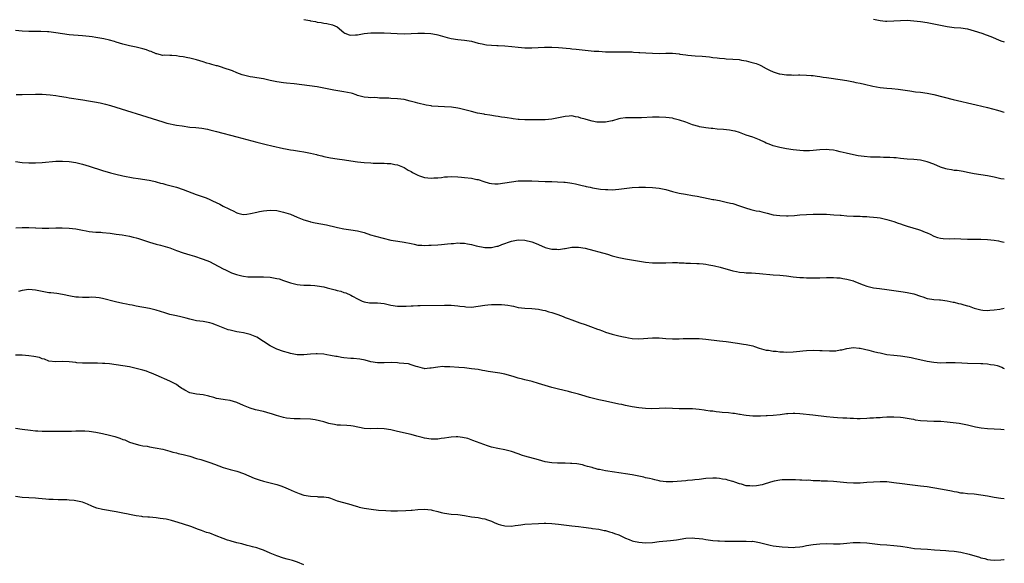
# Model space of a CAD drawing. Units: inches. Extents: x 2598000 to 2601000, y 1536000 to 1539000.
# Drawn here: x 2600706 to 2601000, y 1537243 to 1537405 of the extents above; entities that cross this region are included whole.
import ezdxf

# ---------------------------------------------------------------- set-up
doc = ezdxf.new("R2010")
doc.units = ezdxf.units.IN
doc.header["$MEASUREMENT"] = 0
doc.layers.add('LD25981536_10ft', color=102, linetype='Continuous')

msp = doc.modelspace()

# ---------------------------------------------------------------- linework, layer by layer
at = {"layer": 'LD25981536_10ft'}
for points, elevation in [([(2600791, 1537405.06), (2600792.78, 1537404.78), (2600793, 1537404.73), (2600794.47, 1537404.47), (2600795, 1537404.32), (2600796.17, 1537404.17), (2600797, 1537403.98), (2600797.9, 1537403.9), (2600799.54, 1537403.54), (2600801, 1537402.87), (2600803, 1537401.17), (2600803.29, 1537401), (2600804.53, 1537400.53), (2600805, 1537400.42), (2600806.47, 1537400.47), (2600807, 1537400.55), (2600809, 1537400.92), (2600811, 1537401.09), (2600815, 1537401.07), (2600817, 1537400.99), (2600818.87, 1537400.87), (2600821, 1537400.82), (2600823, 1537400.91), (2600825, 1537401.04), (2600827, 1537401.06), (2600828.91, 1537400.91), (2600830.59, 1537400.59), (2600831, 1537400.49), (2600833.74, 1537399.74), (2600835, 1537399.44), (2600837, 1537399.13), (2600838.93, 1537398.93), (2600841, 1537398.6), (2600843, 1537398.06), (2600844.19, 1537397.81), (2600845, 1537397.59), (2600845.5, 1537397.5), (2600847, 1537397.39), (2600848.64, 1537397.36), (2600849, 1537397.33), (2600851, 1537397.26), (2600853.06, 1537397.06), (2600855, 1537396.79), (2600857, 1537396.62), (2600859, 1537396.63), (2600862.8, 1537396.8), (2600865, 1537396.83), (2600867, 1537396.75), (2600870.44, 1537396.44), (2600871, 1537396.37), (2600872.26, 1537396.26), (2600874.05, 1537396.05), (2600875, 1537395.97), (2600875.86, 1537395.86), (2600877.69, 1537395.69), (2600879, 1537395.6), (2600881, 1537395.48), (2600881.48, 1537395.48), (2600883, 1537395.43), (2600883.45, 1537395.45), (2600885, 1537395.44), (2600887, 1537395.46), (2600889, 1537395.41), (2600889.37, 1537395.37), (2600891, 1537395.27), (2600891.24, 1537395.24), (2600893.1, 1537395.1), (2600895, 1537395), (2600897, 1537394.98), (2600899.04, 1537395.04), (2600901.02, 1537395.02), (2600903, 1537394.82), (2600903.23, 1537394.77), (2600905, 1537394.53), (2600905.56, 1537394.44), (2600907.73, 1537394.27), (2600909.84, 1537394.16), (2600911, 1537394.04), (2600912.05, 1537393.95), (2600913, 1537393.78), (2600914.36, 1537393.64), (2600915, 1537393.52), (2600916.57, 1537393.43), (2600917, 1537393.38), (2600919, 1537393.3), (2600920.89, 1537393.11), (2600921.55, 1537393), (2600923, 1537392.73), (2600924.4, 1537392.4), (2600925.95, 1537391.95), (2600927, 1537391.53), (2600927.37, 1537391.37), (2600929, 1537390.51), (2600929.95, 1537389.95), (2600931, 1537389.51), (2600932.87, 1537388.87), (2600933, 1537388.84), (2600935, 1537388.55), (2600936.55, 1537388.55), (2600937, 1537388.5), (2600938.56, 1537388.56), (2600939, 1537388.53), (2600941, 1537388.5), (2600942.36, 1537388.36), (2600943, 1537388.34), (2600944.15, 1537388.15), (2600945, 1537388.08), (2600945.91, 1537387.91), (2600947, 1537387.78), (2600947.66, 1537387.66), (2600951, 1537387.19), (2600953, 1537386.87), (2600955, 1537386.49), (2600955.67, 1537386.33), (2600957, 1537386.05), (2600958.25, 1537385.75), (2600960.78, 1537385.22), (2600963, 1537384.84), (2600965, 1537384.61), (2600966.48, 1537384.48), (2600968.29, 1537384.29), (2600969, 1537384.2), (2600971.77, 1537383.77), (2600973.53, 1537383.53), (2600975, 1537383.38), (2600977, 1537383.08), (2600979, 1537382.66), (2600984.78, 1537381.22), (2600991.63, 1537379.63), (2600995, 1537378.84), (2600997.97, 1537378.03), (2600999, 1537377.71), (2600999.52, 1537377.52), (2601000, 1537377.4)], 7870), ([(2600961, 1537405.23), (2600963, 1537404.81), (2600964.6, 1537404.6), (2600965, 1537404.57), (2600967, 1537404.66), (2600969, 1537404.83), (2600971, 1537404.87), (2600973, 1537404.71), (2600975, 1537404.46), (2600977, 1537404.17), (2600979, 1537403.81), (2600981, 1537403.39), (2600983, 1537403.02), (2600985, 1537402.75), (2600987, 1537402.56), (2600989, 1537402.26), (2600991, 1537401.76), (2600993.32, 1537401), (2600994.54, 1537400.54), (2600995.98, 1537399.98), (2600999, 1537398.76), (2601000, 1537398.4)], 7880), ([(2601000, 1537357.42), (2600999, 1537357.58), (2600997, 1537358.02), (2600995, 1537358.43), (2600991, 1537359), (2600989, 1537359.41), (2600987.7, 1537359.7), (2600985.98, 1537359.98), (2600985, 1537360.07), (2600984.21, 1537360.21), (2600983, 1537360.39), (2600982.53, 1537360.53), (2600981, 1537361.04), (2600979, 1537361.89), (2600977, 1537362.6), (2600975, 1537363.07), (2600973, 1537363.32), (2600971, 1537363.44), (2600969, 1537363.61), (2600967.76, 1537363.76), (2600967, 1537363.82), (2600965.89, 1537363.89), (2600965, 1537363.93), (2600963.94, 1537363.94), (2600963, 1537363.97), (2600961.96, 1537363.96), (2600961, 1537364.02), (2600960.05, 1537364.05), (2600958.22, 1537364.22), (2600956.45, 1537364.45), (2600955, 1537364.71), (2600952.82, 1537365.18), (2600951, 1537365.63), (2600949.92, 1537365.92), (2600949, 1537366.09), (2600947.77, 1537366.23), (2600947, 1537366.33), (2600945, 1537366.23), (2600943, 1537365.97), (2600941.89, 1537365.89), (2600941, 1537365.85), (2600940.08, 1537365.92), (2600939, 1537365.97), (2600937, 1537366.22), (2600935, 1537366.51), (2600933, 1537366.85), (2600931, 1537367.39), (2600929.85, 1537367.85), (2600929, 1537368.23), (2600928.47, 1537368.47), (2600927, 1537369.18), (2600925, 1537369.95), (2600923, 1537370.6), (2600921, 1537371.34), (2600919.73, 1537371.73), (2600919, 1537371.9), (2600918.06, 1537372.06), (2600916.24, 1537372.24), (2600914.38, 1537372.39), (2600913, 1537372.53), (2600912.56, 1537372.56), (2600911, 1537372.74), (2600909.08, 1537373.08), (2600908.87, 1537373.13), (2600907, 1537373.7), (2600905.96, 1537374.04), (2600905, 1537374.41), (2600903.06, 1537375.06), (2600901.48, 1537375.48), (2600901, 1537375.6), (2600899, 1537375.89), (2600897, 1537375.95), (2600895, 1537375.9), (2600891.79, 1537375.79), (2600889.77, 1537375.77), (2600889, 1537375.78), (2600887, 1537375.75), (2600885.53, 1537375.52), (2600885, 1537375.4), (2600883.14, 1537374.86), (2600883, 1537374.85), (2600881.49, 1537374.51), (2600881, 1537374.48), (2600879, 1537374.43), (2600878.47, 1537374.47), (2600877, 1537374.72), (2600875.21, 1537375.21), (2600875, 1537375.32), (2600873.66, 1537375.66), (2600873, 1537375.99), (2600872.07, 1537376.07), (2600871, 1537376.32), (2600870.23, 1537376.23), (2600869, 1537376.15), (2600867, 1537375.74), (2600865, 1537375.38), (2600863, 1537375.17), (2600861.11, 1537375.11), (2600859, 1537375.13), (2600857.18, 1537375.18), (2600857, 1537375.17), (2600855.28, 1537375.28), (2600855, 1537375.28), (2600853.47, 1537375.47), (2600853, 1537375.52), (2600851.7, 1537375.7), (2600851, 1537375.82), (2600849.95, 1537375.95), (2600849, 1537376.13), (2600848.23, 1537376.23), (2600846.53, 1537376.53), (2600845, 1537376.78), (2600844.83, 1537376.83), (2600842.84, 1537377.16), (2600841, 1537377.59), (2600837.48, 1537378.52), (2600837, 1537378.63), (2600835.05, 1537378.95), (2600833, 1537379.04), (2600831.08, 1537379.08), (2600829.26, 1537379.26), (2600829, 1537379.32), (2600827.56, 1537379.56), (2600825, 1537380.11), (2600824.32, 1537380.32), (2600822.76, 1537380.76), (2600821, 1537381.18), (2600819, 1537381.38), (2600817, 1537381.48), (2600816.43, 1537381.57), (2600815, 1537381.62), (2600813.61, 1537381.61), (2600813, 1537381.72), (2600812.22, 1537381.78), (2600811, 1537381.73), (2600810.18, 1537381.82), (2600809, 1537381.88), (2600807, 1537382.45), (2600806.63, 1537382.63), (2600805.58, 1537383), (2600805.12, 1537383.12), (2600803, 1537383.55), (2600801.73, 1537383.73), (2600800.02, 1537384.02), (2600797, 1537384.64), (2600795.01, 1537385), (2600788.11, 1537385.89), (2600785.88, 1537386.12), (2600785, 1537386.18), (2600783, 1537386.45), (2600781, 1537386.87), (2600779, 1537387.34), (2600777, 1537387.69), (2600775.86, 1537387.86), (2600775, 1537387.97), (2600774.19, 1537388.19), (2600773, 1537388.45), (2600772.61, 1537388.61), (2600771, 1537389.19), (2600769.74, 1537389.74), (2600767, 1537390.67), (2600766.73, 1537390.73), (2600765.22, 1537391.22), (2600765, 1537391.3), (2600763.62, 1537391.62), (2600763, 1537391.86), (2600762.06, 1537392.06), (2600761, 1537392.43), (2600759, 1537393.04), (2600757, 1537393.53), (2600756.38, 1537393.62), (2600755, 1537393.93), (2600753.92, 1537394.08), (2600753, 1537394.23), (2600751.67, 1537394.33), (2600751, 1537394.35), (2600749.58, 1537394.42), (2600749, 1537394.38), (2600747.19, 1537394.81), (2600747, 1537394.84), (2600745.51, 1537395.51), (2600745, 1537395.69), (2600744.06, 1537396.06), (2600743, 1537396.38), (2600741, 1537396.85), (2600739, 1537397.24), (2600738.66, 1537397.34), (2600737, 1537397.72), (2600735, 1537398.34), (2600734.51, 1537398.51), (2600733, 1537398.96), (2600731.35, 1537399.35), (2600729, 1537399.77), (2600727.91, 1537399.91), (2600727, 1537400.06), (2600725, 1537400.26), (2600721, 1537400.51), (2600719, 1537400.77), (2600717, 1537401.13), (2600715, 1537401.38), (2600714.59, 1537401.41), (2600712.52, 1537401.48), (2600711, 1537401.47), (2600709, 1537401.52), (2600707, 1537401.64), (2600705, 1537401.84)], 7860), ([(2600705.25, 1537382.75), (2600707, 1537382.75), (2600711, 1537382.84), (2600713, 1537382.8), (2600715.38, 1537382.62), (2600717, 1537382.4), (2600718.17, 1537382.17), (2600720.12, 1537381.88), (2600721, 1537381.71), (2600725.1, 1537381.1), (2600726.83, 1537380.83), (2600728.54, 1537380.54), (2600730.22, 1537380.22), (2600731.83, 1537379.83), (2600733.39, 1537379.39), (2600747.33, 1537375), (2600749, 1537374.5), (2600750.18, 1537374.18), (2600753, 1537373.6), (2600754.69, 1537373.31), (2600757, 1537373), (2600758.82, 1537372.82), (2600760.61, 1537372.61), (2600762.32, 1537372.32), (2600763, 1537372.19), (2600765, 1537371.7), (2600771, 1537370.06), (2600777, 1537368.45), (2600779.8, 1537367.8), (2600781.43, 1537367.43), (2600785, 1537366.55), (2600785.53, 1537366.47), (2600787, 1537366.18), (2600787.93, 1537366.07), (2600789.78, 1537365.78), (2600791, 1537365.61), (2600793, 1537365.19), (2600794.77, 1537364.77), (2600795, 1537364.7), (2600796.39, 1537364.39), (2600797, 1537364.22), (2600799, 1537363.85), (2600801, 1537363.54), (2600803.17, 1537363.17), (2600805, 1537362.89), (2600807, 1537362.65), (2600809, 1537362.45), (2600811, 1537362.29), (2600811.74, 1537362.26), (2600813.79, 1537362.21), (2600815, 1537362.22), (2600815.86, 1537362.14), (2600817, 1537362.08), (2600818.17, 1537361.83), (2600819, 1537361.69), (2600821, 1537360.87), (2600822.16, 1537360.16), (2600823, 1537359.73), (2600823.44, 1537359.44), (2600824.23, 1537359), (2600825, 1537358.62), (2600825.53, 1537358.47), (2600827, 1537357.96), (2600829, 1537357.75), (2600829.82, 1537357.82), (2600831, 1537357.87), (2600832.05, 1537357.95), (2600833, 1537358.11), (2600833.87, 1537358.13), (2600835, 1537358.22), (2600837, 1537358.13), (2600838.03, 1537358.03), (2600839, 1537357.95), (2600841, 1537357.74), (2600842.62, 1537357.38), (2600843, 1537357.31), (2600844.71, 1537356.71), (2600846.27, 1537356.27), (2600847, 1537356.12), (2600848.04, 1537356.04), (2600849, 1537356.04), (2600851, 1537356.3), (2600853, 1537356.66), (2600855, 1537356.91), (2600857, 1537356.97), (2600859, 1537356.9), (2600861, 1537356.81), (2600863, 1537356.75), (2600864.73, 1537356.73), (2600865, 1537356.71), (2600866.68, 1537356.68), (2600868.58, 1537356.58), (2600869, 1537356.54), (2600870.37, 1537356.37), (2600871, 1537356.28), (2600872.06, 1537356.06), (2600873.69, 1537355.69), (2600875, 1537355.33), (2600875.28, 1537355.28), (2600876.42, 1537355), (2600877.16, 1537354.84), (2600879.51, 1537354.49), (2600881, 1537354.36), (2600881.68, 1537354.32), (2600883, 1537354.29), (2600885, 1537354.43), (2600889, 1537354.98), (2600891, 1537355.09), (2600893, 1537355.06), (2600895, 1537354.96), (2600897, 1537354.74), (2600899, 1537354.33), (2600901, 1537353.75), (2600903, 1537353.23), (2600904.91, 1537352.91), (2600907, 1537352.61), (2600908.36, 1537352.36), (2600911.65, 1537351.65), (2600913, 1537351.41), (2600913.33, 1537351.33), (2600915, 1537351.02), (2600917, 1537350.61), (2600918.32, 1537350.32), (2600919, 1537350.16), (2600921, 1537349.52), (2600922.83, 1537348.83), (2600924.39, 1537348.39), (2600926.02, 1537348.02), (2600927, 1537347.84), (2600927.65, 1537347.65), (2600929.24, 1537347.24), (2600931, 1537346.81), (2600933, 1537346.56), (2600935, 1537346.52), (2600935.47, 1537346.53), (2600937.37, 1537346.63), (2600939, 1537346.77), (2600941, 1537346.9), (2600943, 1537346.97), (2600945, 1537346.98), (2600947, 1537346.95), (2600949.17, 1537346.83), (2600951, 1537346.67), (2600951.34, 1537346.66), (2600953, 1537346.53), (2600955, 1537346.44), (2600957, 1537346.38), (2600957.67, 1537346.33), (2600959, 1537346.3), (2600959.8, 1537346.2), (2600961, 1537346.14), (2600962.04, 1537345.96), (2600963, 1537345.85), (2600965, 1537345.41), (2600966.35, 1537345), (2600967, 1537344.8), (2600968.31, 1537344.31), (2600969, 1537344.09), (2600969.8, 1537343.8), (2600971, 1537343.41), (2600974.4, 1537342.4), (2600975, 1537342.18), (2600976.4, 1537341.6), (2600977, 1537341.38), (2600977.86, 1537341), (2600979, 1537340.44), (2600980.06, 1537340.06), (2600981, 1537339.83), (2600981.73, 1537339.73), (2600983.65, 1537339.65), (2600985, 1537339.68), (2600987, 1537339.65), (2600989, 1537339.56), (2600991, 1537339.51), (2600993, 1537339.5), (2600995, 1537339.42), (2600997, 1537339.22), (2600998.3, 1537339), (2600999, 1537338.88), (2601000, 1537338.68)], 7850), ([(2600705, 1537362.67), (2600707, 1537362.44), (2600709, 1537362.29), (2600711, 1537362.31), (2600713, 1537362.43), (2600717, 1537362.77), (2600719, 1537362.85), (2600721, 1537362.75), (2600723, 1537362.41), (2600725, 1537361.91), (2600727, 1537361.34), (2600731, 1537360.06), (2600733.35, 1537359.35), (2600734.92, 1537358.93), (2600737, 1537358.46), (2600740.15, 1537357.85), (2600741.59, 1537357.59), (2600744.89, 1537357.11), (2600745.42, 1537357), (2600746.71, 1537356.71), (2600747, 1537356.66), (2600748.28, 1537356.28), (2600749, 1537356.1), (2600749.85, 1537355.85), (2600751, 1537355.56), (2600751.43, 1537355.43), (2600753, 1537355.05), (2600755, 1537354.39), (2600758.88, 1537352.88), (2600760.39, 1537352.39), (2600761.86, 1537351.86), (2600763, 1537351.37), (2600763.75, 1537351), (2600765.96, 1537349.96), (2600767, 1537349.41), (2600768.61, 1537348.6), (2600769, 1537348.34), (2600769.98, 1537347.98), (2600771, 1537347.35), (2600771.31, 1537347.31), (2600772.51, 1537347), (2600773, 1537346.89), (2600774.04, 1537347), (2600775.14, 1537347.14), (2600777, 1537347.62), (2600777.75, 1537347.75), (2600779, 1537348.02), (2600781, 1537348.2), (2600783, 1537348.06), (2600785, 1537347.62), (2600787, 1537346.94), (2600789, 1537346.1), (2600791, 1537345.3), (2600792.77, 1537344.77), (2600793, 1537344.71), (2600794.42, 1537344.42), (2600796.13, 1537344.13), (2600797.81, 1537343.81), (2600799, 1537343.51), (2600799.43, 1537343.43), (2600801.02, 1537343.02), (2600803, 1537342.65), (2600805, 1537342.35), (2600807, 1537341.99), (2600809, 1537341.47), (2600810.87, 1537340.87), (2600812.41, 1537340.41), (2600817, 1537339.27), (2600819.11, 1537338.89), (2600821, 1537338.64), (2600823, 1537338.21), (2600823.97, 1537338.03), (2600825, 1537337.77), (2600826.25, 1537337.75), (2600827, 1537337.65), (2600828.27, 1537337.73), (2600829, 1537337.72), (2600831, 1537337.83), (2600832.1, 1537337.9), (2600833, 1537338.01), (2600833.91, 1537338.09), (2600835, 1537338.26), (2600835.72, 1537338.28), (2600837, 1537338.41), (2600837.65, 1537338.35), (2600839, 1537338.31), (2600839.87, 1537338.13), (2600841, 1537337.96), (2600842.42, 1537337.58), (2600845, 1537337.04), (2600847, 1537337.02), (2600848.6, 1537337.4), (2600849, 1537337.48), (2600850.09, 1537337.91), (2600853, 1537338.95), (2600855, 1537339.3), (2600857, 1537339.23), (2600859, 1537338.77), (2600859.37, 1537338.63), (2600861, 1537337.92), (2600863, 1537337.02), (2600864.62, 1537336.62), (2600865, 1537336.55), (2600866.54, 1537336.54), (2600867, 1537336.49), (2600868.76, 1537336.76), (2600869, 1537336.76), (2600871, 1537337.13), (2600873, 1537337.18), (2600875, 1537336.85), (2600881.57, 1537335), (2600883, 1537334.57), (2600885, 1537334.04), (2600887, 1537333.63), (2600893, 1537332.64), (2600895, 1537332.45), (2600897, 1537332.44), (2600899, 1537332.51), (2600901, 1537332.54), (2600902.52, 1537332.52), (2600903, 1537332.48), (2600904.45, 1537332.45), (2600905, 1537332.39), (2600906.39, 1537332.39), (2600908.3, 1537332.3), (2600909, 1537332.3), (2600910.12, 1537332.12), (2600911, 1537332.07), (2600911.86, 1537331.86), (2600913, 1537331.7), (2600913.55, 1537331.55), (2600915.19, 1537331.19), (2600919, 1537330.09), (2600920.11, 1537329.89), (2600921, 1537329.69), (2600922.42, 1537329.58), (2600923, 1537329.51), (2600924.55, 1537329.45), (2600927, 1537329.29), (2600931, 1537328.89), (2600933, 1537328.76), (2600935, 1537328.57), (2600937, 1537328.31), (2600939, 1537328.1), (2600940.07, 1537328.07), (2600941, 1537328), (2600942.01, 1537328.01), (2600943, 1537327.96), (2600944.01, 1537328.01), (2600945, 1537327.99), (2600947, 1537328.1), (2600948.1, 1537328.1), (2600949, 1537328.13), (2600950, 1537328), (2600951, 1537327.95), (2600951.78, 1537327.78), (2600953, 1537327.58), (2600955, 1537327.05), (2600955.15, 1537327), (2600957.88, 1537325.88), (2600959, 1537325.49), (2600961, 1537325.01), (2600962.76, 1537324.76), (2600965, 1537324.49), (2600969.79, 1537323.79), (2600971, 1537323.65), (2600971.52, 1537323.52), (2600973, 1537323.22), (2600975, 1537322.5), (2600975.72, 1537322.28), (2600977, 1537321.83), (2600978.42, 1537321.58), (2600979, 1537321.49), (2600980.62, 1537321.38), (2600981, 1537321.37), (2600983, 1537321.15), (2600984.73, 1537320.73), (2600985, 1537320.7), (2600986.32, 1537320.32), (2600987, 1537320.19), (2600987.96, 1537319.96), (2600989, 1537319.64), (2600989.54, 1537319.54), (2600991.02, 1537318.98), (2600993, 1537318.44), (2600993.64, 1537318.36), (2600995, 1537318.25), (2600995.65, 1537318.35), (2600997, 1537318.41), (2600998.66, 1537318.66), (2601000, 1537318.97)], 7840), ([(2600705.08, 1537342.92), (2600707.01, 1537343.01), (2600709, 1537343.02), (2600711, 1537342.87), (2600711.12, 1537342.88), (2600713, 1537342.8), (2600713.18, 1537342.82), (2600715, 1537342.84), (2600717, 1537342.9), (2600718.92, 1537342.92), (2600721, 1537342.85), (2600723, 1537342.59), (2600723.52, 1537342.48), (2600725, 1537342.2), (2600726.04, 1537342.04), (2600727, 1537341.82), (2600729, 1537341.63), (2600730.42, 1537341.58), (2600731, 1537341.52), (2600733.27, 1537341.27), (2600735, 1537341), (2600736.8, 1537340.8), (2600739, 1537340.47), (2600740.14, 1537340.14), (2600741, 1537339.95), (2600741.69, 1537339.69), (2600743.83, 1537339), (2600745, 1537338.59), (2600747, 1537338.06), (2600748.24, 1537337.76), (2600749, 1537337.56), (2600751, 1537336.92), (2600753, 1537336.17), (2600755, 1537335.46), (2600757, 1537334.83), (2600758.43, 1537334.43), (2600759, 1537334.26), (2600760.12, 1537333.88), (2600761, 1537333.6), (2600762.85, 1537332.85), (2600764.18, 1537332.18), (2600767, 1537330.66), (2600767.63, 1537330.37), (2600769, 1537329.7), (2600769.48, 1537329.48), (2600770.95, 1537328.95), (2600772.55, 1537328.55), (2600773, 1537328.47), (2600774.32, 1537328.32), (2600775, 1537328.25), (2600777, 1537328.24), (2600778.27, 1537328.27), (2600779, 1537328.28), (2600781, 1537328.18), (2600782.01, 1537328.01), (2600783, 1537327.82), (2600783.64, 1537327.64), (2600785, 1537327.2), (2600787, 1537326.49), (2600789, 1537326.01), (2600789.9, 1537325.9), (2600791, 1537325.83), (2600792.18, 1537325.82), (2600793, 1537325.76), (2600794.32, 1537325.68), (2600795, 1537325.6), (2600797, 1537325.25), (2600797.97, 1537325), (2600800.42, 1537324.42), (2600801, 1537324.25), (2600802.02, 1537324.02), (2600803, 1537323.63), (2600803.51, 1537323.51), (2600805, 1537322.79), (2600805.53, 1537322.47), (2600807, 1537321.68), (2600808.42, 1537321), (2600809, 1537320.79), (2600810.57, 1537320.57), (2600811, 1537320.54), (2600812.5, 1537320.5), (2600813, 1537320.5), (2600815, 1537320.28), (2600817, 1537319.87), (2600819, 1537319.56), (2600819.56, 1537319.56), (2600821, 1537319.51), (2600821.56, 1537319.56), (2600823, 1537319.6), (2600823.66, 1537319.66), (2600825, 1537319.69), (2600825.72, 1537319.72), (2600833, 1537319.85), (2600835, 1537319.82), (2600837, 1537319.65), (2600837.56, 1537319.56), (2600839, 1537319.38), (2600839.35, 1537319.35), (2600841, 1537319.27), (2600843, 1537319.51), (2600845, 1537319.84), (2600845.91, 1537319.91), (2600847, 1537319.98), (2600848, 1537320), (2600849.99, 1537319.99), (2600851, 1537319.95), (2600851.85, 1537319.85), (2600853, 1537319.64), (2600853.53, 1537319.54), (2600855, 1537319.16), (2600857, 1537318.93), (2600859, 1537318.87), (2600861, 1537318.64), (2600862.36, 1537318.36), (2600863, 1537318.2), (2600864.15, 1537317.85), (2600865, 1537317.63), (2600866.8, 1537317), (2600868.4, 1537316.4), (2600869, 1537316.14), (2600869.85, 1537315.85), (2600871, 1537315.44), (2600873.4, 1537314.6), (2600875, 1537314.01), (2600876.52, 1537313.48), (2600878.68, 1537312.68), (2600879, 1537312.58), (2600880.12, 1537312.12), (2600881, 1537311.79), (2600883, 1537311.13), (2600885, 1537310.67), (2600886.42, 1537310.42), (2600887, 1537310.28), (2600887.9, 1537310.1), (2600889, 1537309.92), (2600891, 1537309.79), (2600895, 1537310.1), (2600895.91, 1537310.09), (2600897, 1537310.05), (2600899, 1537309.88), (2600901, 1537309.78), (2600903, 1537309.79), (2600904.16, 1537309.84), (2600907, 1537309.89), (2600909, 1537309.85), (2600911, 1537309.68), (2600915, 1537309.22), (2600917, 1537308.95), (2600920.44, 1537308.44), (2600921, 1537308.38), (2600922.21, 1537308.21), (2600923, 1537308.12), (2600925, 1537307.68), (2600925.48, 1537307.48), (2600926.88, 1537307), (2600929, 1537306.43), (2600929.63, 1537306.37), (2600931, 1537306.14), (2600931.93, 1537306.07), (2600933, 1537305.91), (2600934.15, 1537305.85), (2600935, 1537305.77), (2600937, 1537305.85), (2600938.05, 1537305.95), (2600939, 1537306.08), (2600939.85, 1537306.15), (2600941, 1537306.29), (2600943, 1537306.4), (2600945, 1537306.34), (2600945.71, 1537306.29), (2600947.84, 1537306.16), (2600949, 1537306.22), (2600949.77, 1537306.23), (2600951, 1537306.5), (2600951.48, 1537306.52), (2600953, 1537306.94), (2600955, 1537307.16), (2600956.74, 1537307), (2600957.03, 1537306.97), (2600959.61, 1537306.39), (2600961, 1537306.02), (2600962.26, 1537305.74), (2600963, 1537305.55), (2600965, 1537305.15), (2600967, 1537304.88), (2600969, 1537304.67), (2600971, 1537304.41), (2600972.17, 1537304.17), (2600973, 1537304.04), (2600977, 1537303.14), (2600979, 1537302.8), (2600981, 1537302.66), (2600982.69, 1537302.69), (2600985.29, 1537302.71), (2600987.37, 1537302.63), (2600989, 1537302.55), (2600993, 1537302.42), (2600993.63, 1537302.37), (2600995, 1537302.3), (2600995.85, 1537302.15), (2600997, 1537302.02), (2600997.84, 1537301.84), (2600999.3, 1537301.3), (2600999.8, 1537301), (2601000, 1537300.9)], 7830), ([(2601000, 1537282.63), (2600999, 1537282.72), (2600997, 1537282.79), (2600995, 1537282.91), (2600993.14, 1537283.13), (2600991.44, 1537283.44), (2600991, 1537283.55), (2600989.81, 1537283.81), (2600989, 1537284.04), (2600987, 1537284.45), (2600986.52, 1537284.52), (2600984.74, 1537284.74), (2600982.91, 1537284.91), (2600981.06, 1537285.06), (2600979, 1537285.14), (2600977, 1537285.19), (2600975, 1537285.35), (2600973.55, 1537285.55), (2600973, 1537285.65), (2600972.18, 1537285.82), (2600971, 1537286), (2600969.79, 1537286.21), (2600969, 1537286.31), (2600967, 1537286.44), (2600966.43, 1537286.43), (2600965, 1537286.37), (2600963.71, 1537286.29), (2600963, 1537286.22), (2600961.81, 1537286.19), (2600961, 1537286.09), (2600959.93, 1537286.07), (2600959, 1537285.97), (2600957, 1537285.93), (2600956.07, 1537285.93), (2600955, 1537286.02), (2600953.98, 1537286.02), (2600953, 1537286.12), (2600951.87, 1537286.13), (2600950.24, 1537286.24), (2600949, 1537286.3), (2600947, 1537286.51), (2600942.91, 1537287), (2600939, 1537287.39), (2600937.47, 1537287.47), (2600937, 1537287.52), (2600935.42, 1537287.42), (2600935, 1537287.42), (2600933.14, 1537287.14), (2600931, 1537286.87), (2600929.22, 1537286.78), (2600929, 1537286.75), (2600927.29, 1537286.71), (2600926.67, 1537286.67), (2600925, 1537286.67), (2600923, 1537286.85), (2600922.34, 1537287), (2600921.22, 1537287.22), (2600921, 1537287.23), (2600919.5, 1537287.5), (2600919, 1537287.53), (2600917.67, 1537287.67), (2600915.81, 1537287.81), (2600915, 1537287.92), (2600913.99, 1537287.99), (2600913, 1537288.16), (2600912.23, 1537288.23), (2600911, 1537288.43), (2600910.48, 1537288.48), (2600909, 1537288.7), (2600907, 1537288.86), (2600903, 1537288.88), (2600901, 1537289), (2600899, 1537289.06), (2600897, 1537288.94), (2600894.89, 1537288.89), (2600892.99, 1537288.99), (2600891, 1537289.2), (2600889, 1537289.49), (2600887, 1537289.88), (2600885.87, 1537290.13), (2600885, 1537290.3), (2600881, 1537291.19), (2600879.49, 1537291.49), (2600879, 1537291.61), (2600877.85, 1537291.85), (2600876.28, 1537292.28), (2600873.95, 1537293), (2600873, 1537293.27), (2600871, 1537293.78), (2600870.01, 1537294.01), (2600867, 1537294.75), (2600865, 1537295.27), (2600863, 1537295.85), (2600861, 1537296.47), (2600859.15, 1537297), (2600857, 1537297.53), (2600856.25, 1537297.75), (2600855, 1537298.06), (2600853.49, 1537298.51), (2600851, 1537299.21), (2600849.53, 1537299.53), (2600846.05, 1537300.05), (2600845, 1537300.24), (2600844.34, 1537300.34), (2600843, 1537300.59), (2600841, 1537300.85), (2600839, 1537301.08), (2600837.23, 1537301.23), (2600834.6, 1537301.4), (2600833, 1537301.45), (2600832.52, 1537301.48), (2600831, 1537301.37), (2600829.03, 1537301.03), (2600828.63, 1537301), (2600827, 1537300.78), (2600826.88, 1537300.88), (2600826.46, 1537301), (2600825, 1537301.39), (2600824.53, 1537301.47), (2600823, 1537302.04), (2600822.27, 1537302.27), (2600819.48, 1537302.52), (2600819, 1537302.58), (2600817.32, 1537302.68), (2600815, 1537302.64), (2600814.66, 1537302.66), (2600813, 1537302.64), (2600811, 1537302.93), (2600809.37, 1537303.37), (2600807.7, 1537303.7), (2600805.87, 1537303.87), (2600805, 1537303.88), (2600803, 1537304.12), (2600802.23, 1537304.23), (2600801, 1537304.49), (2600800.54, 1537304.54), (2600799, 1537304.85), (2600797.87, 1537305), (2600797, 1537305.16), (2600795, 1537305.33), (2600794.7, 1537305.3), (2600793, 1537305.2), (2600791.06, 1537305), (2600790.75, 1537305), (2600789, 1537305.04), (2600787, 1537305.4), (2600786.43, 1537305.57), (2600785, 1537305.95), (2600783, 1537306.7), (2600781, 1537307.73), (2600779, 1537309.02), (2600777, 1537310.24), (2600775, 1537311.09), (2600773.45, 1537311.45), (2600773, 1537311.52), (2600771.75, 1537311.75), (2600771, 1537311.84), (2600769, 1537312.32), (2600768.47, 1537312.47), (2600767, 1537313.05), (2600765, 1537313.88), (2600763.63, 1537314.37), (2600763, 1537314.57), (2600761, 1537314.93), (2600759, 1537315.19), (2600757, 1537315.64), (2600755.94, 1537315.94), (2600754.33, 1537316.33), (2600753, 1537316.61), (2600751, 1537317.09), (2600749.58, 1537317.58), (2600747, 1537318.37), (2600745, 1537318.83), (2600741, 1537319.55), (2600739.81, 1537319.81), (2600739, 1537319.94), (2600738.14, 1537320.14), (2600737, 1537320.37), (2600734.86, 1537320.86), (2600731, 1537321.85), (2600729.97, 1537322.03), (2600729, 1537322.16), (2600727.81, 1537322.19), (2600727, 1537322.15), (2600725.87, 1537322.13), (2600725, 1537322.08), (2600723.83, 1537322.17), (2600723, 1537322.26), (2600721.45, 1537322.55), (2600719.03, 1537323.03), (2600717.29, 1537323.29), (2600715.51, 1537323.51), (2600715, 1537323.55), (2600713, 1537323.88), (2600711, 1537324.27), (2600709, 1537324.47), (2600707, 1537324.23), (2600705.94, 1537323.94)], 7820), ([(2601000, 1537262.03), (2600999, 1537262.15), (2600997, 1537262.45), (2600995, 1537262.81), (2600993, 1537263.14), (2600991, 1537263.38), (2600989, 1537263.53), (2600987.69, 1537263.69), (2600987, 1537263.73), (2600985.97, 1537263.97), (2600985, 1537264.12), (2600984.29, 1537264.29), (2600982.63, 1537264.63), (2600981, 1537264.92), (2600977, 1537265.56), (2600975, 1537265.83), (2600971.82, 1537266.18), (2600969.54, 1537266.46), (2600967, 1537266.82), (2600965, 1537267.05), (2600963, 1537267.13), (2600961, 1537267.04), (2600959, 1537266.86), (2600957, 1537266.73), (2600955, 1537266.71), (2600953, 1537266.78), (2600951, 1537266.95), (2600949, 1537267.18), (2600947.28, 1537267.28), (2600947, 1537267.32), (2600945.34, 1537267.34), (2600945, 1537267.36), (2600943, 1537267.43), (2600941.55, 1537267.55), (2600941, 1537267.54), (2600939.63, 1537267.63), (2600939, 1537267.61), (2600937.67, 1537267.67), (2600937, 1537267.68), (2600935.73, 1537267.73), (2600933.7, 1537267.7), (2600933, 1537267.6), (2600931.32, 1537267.32), (2600930.27, 1537267), (2600929.33, 1537266.67), (2600929, 1537266.63), (2600927.78, 1537266.22), (2600926.06, 1537265.94), (2600925, 1537265.83), (2600924.09, 1537265.91), (2600923, 1537265.93), (2600921.64, 1537266.36), (2600921, 1537266.47), (2600919.59, 1537267), (2600919.15, 1537267.15), (2600919, 1537267.23), (2600917.55, 1537267.55), (2600917, 1537267.79), (2600915.92, 1537267.92), (2600915, 1537268.13), (2600914.16, 1537268.16), (2600913, 1537268.23), (2600911, 1537268.08), (2600909, 1537267.82), (2600907.69, 1537267.69), (2600907, 1537267.58), (2600905.47, 1537267.47), (2600905, 1537267.41), (2600901.11, 1537267.11), (2600899.09, 1537267.09), (2600897.34, 1537267.34), (2600897, 1537267.4), (2600895.74, 1537267.74), (2600895, 1537267.86), (2600894.11, 1537268.11), (2600893, 1537268.3), (2600892.44, 1537268.44), (2600889, 1537269.17), (2600887, 1537269.53), (2600885.72, 1537269.71), (2600883, 1537270.04), (2600881.75, 1537270.25), (2600881, 1537270.34), (2600879.26, 1537270.74), (2600878.82, 1537270.82), (2600878.26, 1537271), (2600877.26, 1537271.26), (2600877, 1537271.36), (2600875.7, 1537271.7), (2600875, 1537271.91), (2600874.12, 1537272.12), (2600872.43, 1537272.43), (2600871, 1537272.55), (2600870.61, 1537272.61), (2600869, 1537272.67), (2600868.69, 1537272.69), (2600867, 1537272.68), (2600866.7, 1537272.7), (2600865, 1537272.75), (2600863, 1537273.05), (2600861, 1537273.65), (2600857, 1537274.77), (2600856.28, 1537275), (2600855, 1537275.48), (2600853, 1537276.15), (2600851, 1537276.61), (2600848.88, 1537277), (2600847, 1537277.46), (2600845.81, 1537277.81), (2600842.54, 1537279), (2600841.47, 1537279.47), (2600840, 1537280), (2600838.37, 1537280.37), (2600837, 1537280.49), (2600836.5, 1537280.5), (2600835, 1537280.41), (2600834.33, 1537280.33), (2600833, 1537280.12), (2600832.01, 1537280), (2600831, 1537279.87), (2600829, 1537279.85), (2600827, 1537280.14), (2600826.3, 1537280.3), (2600824.74, 1537280.74), (2600823, 1537281.25), (2600819, 1537282.09), (2600817, 1537282.59), (2600815, 1537282.96), (2600813, 1537283.03), (2600811, 1537282.96), (2600809, 1537283.05), (2600805.71, 1537283.71), (2600805, 1537283.81), (2600803.88, 1537283.88), (2600801.97, 1537283.97), (2600801, 1537284.05), (2600800.16, 1537284.16), (2600799, 1537284.44), (2600798.52, 1537284.52), (2600797, 1537285), (2600794.43, 1537285.57), (2600793, 1537285.75), (2600789.92, 1537285.92), (2600789, 1537285.88), (2600788.15, 1537285.86), (2600785.86, 1537286.14), (2600785, 1537286.31), (2600782.9, 1537286.9), (2600781.42, 1537287.42), (2600781, 1537287.54), (2600779, 1537288.07), (2600776.6, 1537288.6), (2600775, 1537289.06), (2600773, 1537289.87), (2600771, 1537290.76), (2600769, 1537291.41), (2600767.6, 1537291.6), (2600767, 1537291.69), (2600765, 1537291.98), (2600764.22, 1537292.22), (2600763, 1537292.52), (2600762.64, 1537292.64), (2600761, 1537293.02), (2600759, 1537293.25), (2600757.53, 1537293.53), (2600757, 1537293.67), (2600755.55, 1537294.45), (2600755, 1537294.72), (2600754.58, 1537295), (2600753.68, 1537295.68), (2600753, 1537296.11), (2600752.43, 1537296.43), (2600751, 1537297.14), (2600747, 1537298.94), (2600745.56, 1537299.56), (2600745, 1537299.77), (2600744.09, 1537300.09), (2600743, 1537300.43), (2600741, 1537300.94), (2600739, 1537301.4), (2600737, 1537301.76), (2600735, 1537302.03), (2600733, 1537302.27), (2600731.61, 1537302.39), (2600731, 1537302.46), (2600729.5, 1537302.5), (2600729, 1537302.53), (2600727.5, 1537302.5), (2600725, 1537302.51), (2600723.34, 1537302.66), (2600723, 1537302.67), (2600721, 1537302.93), (2600719.01, 1537302.99), (2600717, 1537302.88), (2600715, 1537303.16), (2600713.69, 1537303.69), (2600713, 1537303.83), (2600712.17, 1537304.17), (2600710.52, 1537304.52), (2600709, 1537304.74), (2600707, 1537304.88), (2600706.87, 1537304.87), (2600705, 1537304.86)], 7810), ([(2600705, 1537283.08), (2600707, 1537282.8), (2600709.5, 1537282.5), (2600711, 1537282.35), (2600711.71, 1537282.29), (2600713, 1537282.21), (2600715.8, 1537282.2), (2600717, 1537282.22), (2600719, 1537282.19), (2600719.77, 1537282.23), (2600721, 1537282.21), (2600721.74, 1537282.26), (2600723, 1537282.27), (2600725, 1537282.31), (2600725.73, 1537282.27), (2600727, 1537282.23), (2600729, 1537281.95), (2600731, 1537281.53), (2600733, 1537281.06), (2600734.61, 1537280.61), (2600736.13, 1537280.13), (2600737, 1537279.77), (2600737.59, 1537279.59), (2600739, 1537278.97), (2600741, 1537278.33), (2600742.06, 1537278.06), (2600743, 1537277.88), (2600744.3, 1537277.7), (2600745, 1537277.56), (2600746.71, 1537277.29), (2600749, 1537276.8), (2600751, 1537276.26), (2600751.98, 1537275.98), (2600753, 1537275.75), (2600753.58, 1537275.58), (2600755, 1537275.27), (2600757, 1537274.72), (2600759, 1537274.1), (2600760.27, 1537273.73), (2600762.69, 1537273), (2600763, 1537272.9), (2600764.38, 1537272.38), (2600767, 1537271.34), (2600769, 1537270.75), (2600771, 1537270.23), (2600773, 1537269.57), (2600776.22, 1537268.22), (2600777.69, 1537267.69), (2600779, 1537267.32), (2600781, 1537266.82), (2600783, 1537266.28), (2600784.14, 1537265.86), (2600785, 1537265.58), (2600786.4, 1537265), (2600788.18, 1537264.18), (2600789.6, 1537263.6), (2600791, 1537263.14), (2600793, 1537262.77), (2600795, 1537262.69), (2600795.34, 1537262.66), (2600797, 1537262.65), (2600798.38, 1537262.38), (2600799, 1537262.21), (2600801, 1537261.45), (2600802.88, 1537260.88), (2600805, 1537260.34), (2600805.99, 1537259.99), (2600807, 1537259.71), (2600807.53, 1537259.53), (2600809, 1537259.2), (2600811.11, 1537258.89), (2600813.33, 1537258.67), (2600815.5, 1537258.5), (2600817, 1537258.43), (2600819, 1537258.41), (2600821.48, 1537258.52), (2600823, 1537258.67), (2600823.32, 1537258.68), (2600825, 1537258.86), (2600827, 1537258.93), (2600829, 1537258.71), (2600829.36, 1537258.64), (2600831, 1537258.21), (2600832.04, 1537257.96), (2600833, 1537257.71), (2600835, 1537257.46), (2600837, 1537257.32), (2600839, 1537257.03), (2600841, 1537256.69), (2600843, 1537256.44), (2600844.19, 1537256.19), (2600845, 1537256.08), (2600845.77, 1537255.77), (2600847, 1537255.38), (2600847.81, 1537255), (2600849, 1537254.48), (2600849.7, 1537254.3), (2600851, 1537253.92), (2600853, 1537253.9), (2600854.09, 1537254.09), (2600855, 1537254.2), (2600855.73, 1537254.27), (2600857, 1537254.44), (2600861, 1537254.68), (2600862.75, 1537254.75), (2600863.25, 1537254.75), (2600865, 1537254.69), (2600867, 1537254.49), (2600871, 1537253.96), (2600873, 1537253.72), (2600874.44, 1537253.56), (2600876.73, 1537253.27), (2600877.19, 1537253.19), (2600879, 1537252.94), (2600880.6, 1537252.6), (2600881, 1537252.54), (2600882.18, 1537252.18), (2600883, 1537251.99), (2600883.71, 1537251.71), (2600885, 1537251.24), (2600885.55, 1537251), (2600887, 1537250.3), (2600888.1, 1537249.9), (2600889, 1537249.52), (2600889.4, 1537249.4), (2600891, 1537249.06), (2600893, 1537248.91), (2600895, 1537249.03), (2600897, 1537249.25), (2600900.41, 1537249.59), (2600902.17, 1537249.83), (2600905, 1537250.29), (2600907, 1537250.4), (2600907.68, 1537250.32), (2600909, 1537250.22), (2600910.06, 1537250.06), (2600911, 1537249.87), (2600912.3, 1537249.7), (2600913, 1537249.59), (2600914.49, 1537249.51), (2600915, 1537249.45), (2600916.59, 1537249.41), (2600917, 1537249.38), (2600918.64, 1537249.36), (2600920.64, 1537249.36), (2600921, 1537249.38), (2600922.61, 1537249.39), (2600923, 1537249.41), (2600924.67, 1537249.33), (2600925, 1537249.34), (2600927, 1537249.01), (2600928.57, 1537248.57), (2600930.18, 1537248.18), (2600931, 1537248.03), (2600931.89, 1537247.89), (2600933.69, 1537247.69), (2600935.56, 1537247.56), (2600937, 1537247.54), (2600937.56, 1537247.56), (2600939, 1537247.71), (2600939.82, 1537247.82), (2600941, 1537248.05), (2600943, 1537248.4), (2600945, 1537248.6), (2600947, 1537248.64), (2600949, 1537248.6), (2600951, 1537248.61), (2600953, 1537248.76), (2600954.95, 1537248.95), (2600957, 1537249.02), (2600959, 1537248.89), (2600963, 1537248.43), (2600965, 1537248.25), (2600967, 1537248.09), (2600967.99, 1537247.99), (2600969, 1537247.87), (2600969.76, 1537247.76), (2600971, 1537247.55), (2600973.21, 1537247.21), (2600975.06, 1537247.05), (2600977.04, 1537246.96), (2600979.18, 1537246.82), (2600982.57, 1537246.57), (2600983.48, 1537246.52), (2600985, 1537246.38), (2600987, 1537246.09), (2600989.51, 1537245.51), (2600992.59, 1537244.59), (2600993, 1537244.44), (2600994.17, 1537244.17), (2600995, 1537243.92), (2600995.85, 1537243.85), (2600997, 1537243.71), (2600999, 1537243.81), (2600999.87, 1537243.87), (2601000, 1537243.89)], 7800), ([(2600791, 1537242.34), (2600789.11, 1537243.11), (2600787.6, 1537243.6), (2600786.05, 1537244.05), (2600785, 1537244.34), (2600783, 1537245), (2600781, 1537245.81), (2600779, 1537246.66), (2600778.09, 1537247), (2600777, 1537247.38), (2600775.7, 1537247.7), (2600775, 1537247.94), (2600774.11, 1537248.11), (2600772.55, 1537248.55), (2600771, 1537248.91), (2600769.39, 1537249.39), (2600769, 1537249.49), (2600768.28, 1537249.72), (2600767, 1537250.22), (2600764.89, 1537251), (2600763, 1537251.74), (2600762.02, 1537252.02), (2600761, 1537252.4), (2600760.54, 1537252.54), (2600759.28, 1537253), (2600757.66, 1537253.66), (2600757, 1537253.89), (2600753.56, 1537255), (2600751.56, 1537255.56), (2600749.91, 1537255.91), (2600748.16, 1537256.16), (2600747, 1537256.31), (2600745, 1537256.5), (2600744.52, 1537256.52), (2600743, 1537256.69), (2600742.7, 1537256.7), (2600740.96, 1537256.96), (2600739, 1537257.32), (2600738.57, 1537257.43), (2600737, 1537257.75), (2600736.04, 1537257.96), (2600735, 1537258.16), (2600731, 1537258.79), (2600729.25, 1537259.25), (2600729, 1537259.33), (2600727.8, 1537259.8), (2600726.44, 1537260.44), (2600725, 1537261.03), (2600723, 1537261.46), (2600722.52, 1537261.48), (2600721, 1537261.66), (2600720.32, 1537261.68), (2600719, 1537261.74), (2600717.74, 1537261.74), (2600716.2, 1537261.8), (2600715, 1537261.81), (2600714.1, 1537261.9), (2600713, 1537261.98), (2600711.9, 1537262.1), (2600711, 1537262.18), (2600709, 1537262.29), (2600707, 1537262.44), (2600705, 1537262.75)], 7790)]:
    msp.add_lwpolyline(points, dxfattribs=dict(at, elevation=elevation))

doc.saveas('drawing.dxf')
